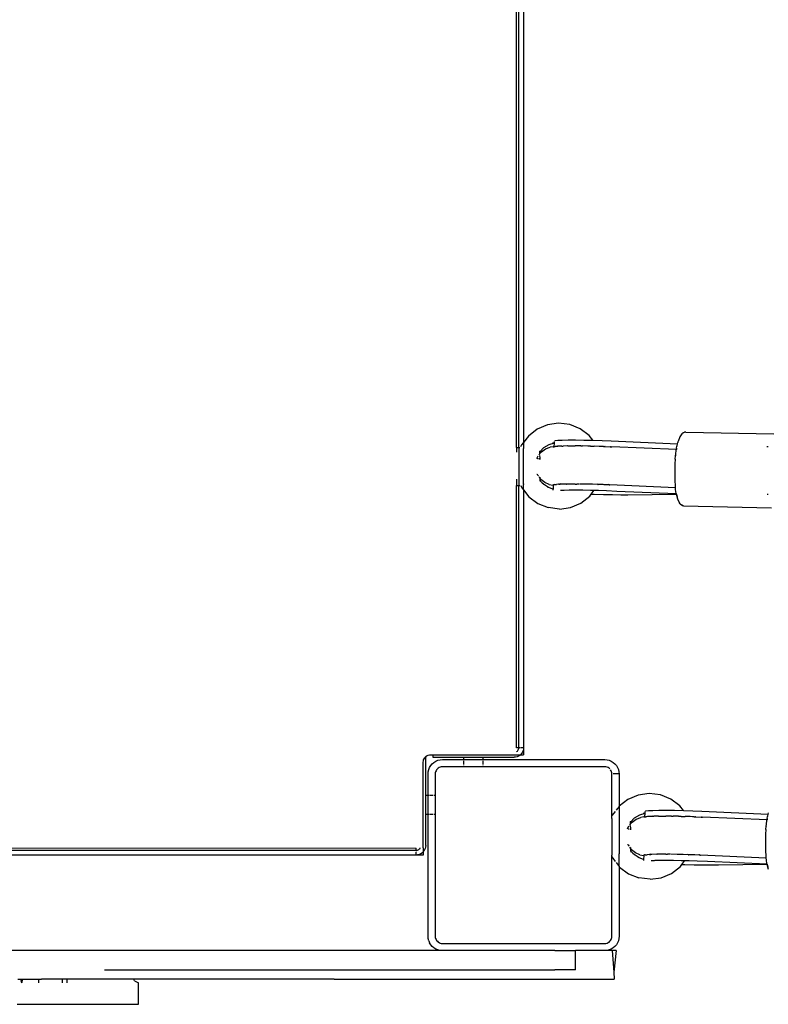
# Model space of a CAD drawing. Extents: x -4.56 to 4.97, y -3.2 to 2.39.
# Drawn here: x -2.52 to -2.21, y -0.85 to -0.44 of the extents above; entities that cross this region are included whole.
import ezdxf

# ---------------------------------------------------------------- set-up
doc = ezdxf.new("R2010")
doc.units = 0
doc.layers.get('0').update_dxf_attribs({"linetype": 'CONTINUOUS'})

msp = doc.modelspace()

# ---------------------------------------------------------------- linework, layer by layer
for p, q in [((-2.31543, -0.61506), (-2.31543, -0.26613)), ((-2.31443, -0.61506), (-2.31443, -0.2667)), ((-2.31243, -0.26938), (-2.31243, -0.61293)), ((-2.30243, -0.60558), (-2.30675, -0.60741)), ((-2.29777, -0.60492), (-2.30243, -0.60558)), ((-2.29311, -0.6055), (-2.29777, -0.60492)), ((-2.28875, -0.60725), (-2.29311, -0.6055)), ((-2.31045, -0.6103), (-2.31243, -0.61293)), ((-2.30675, -0.60741), (-2.31045, -0.6103)), ((-2.285, -0.61008), (-2.28875, -0.60725)), ((-2.28347, -0.61203), (-2.285, -0.61008)), ((-2.24621, -0.60941), (-2.24703, -0.61059)), ((-2.24606, -0.60921), (-2.24621, -0.60941)), ((-2.24587, -0.60905), (-2.24606, -0.60921)), ((-2.24563, -0.60896), (-2.24587, -0.60905)), ((-2.24563, -0.60896), (-2.24503, -0.6087)), ((-2.24475, -0.60867), (-2.24503, -0.6087)), ((-2.2445, -0.60864), (-2.24475, -0.60867)), ((-2.2445, -0.60864), (-2.20764, -0.60937)), ((-2.31328, -0.61404), (-2.31367, -0.6148)), ((-2.31243, -0.61293), (-2.31328, -0.61404)), ((-2.31243, -0.61293), (-2.31243, -0.61548)), ((-2.30391, -0.61514), (-2.30176, -0.61381)), ((-2.30176, -0.61381), (-2.29953, -0.61312)), ((-2.30033, -0.6132), (-2.29953, -0.61309)), ((-2.29958, -0.61474), (-2.29953, -0.61312)), ((-2.29953, -0.61309), (-2.29951, -0.61252)), ((-2.29953, -0.61312), (-2.29953, -0.61309)), ((-2.29936, -0.61228), (-2.29923, -0.6122)), ((-2.29923, -0.6122), (-2.29815, -0.61207)), ((-2.29888, -0.61463), (-2.29895, -0.61465)), ((-2.29856, -0.61461), (-2.29888, -0.61463)), ((-2.29823, -0.61457), (-2.29856, -0.61461)), ((-2.29823, -0.61457), (-2.29817, -0.61458)), ((-2.29734, -0.61452), (-2.29817, -0.61458)), ((-2.29815, -0.61207), (-2.29632, -0.61198)), ((-2.29695, -0.61449), (-2.29734, -0.61452)), ((-2.29667, -0.61449), (-2.29695, -0.61449)), ((-2.29639, -0.61447), (-2.29667, -0.61449)), ((-2.29639, -0.61447), (-2.29591, -0.61447)), ((-2.29632, -0.61198), (-2.29381, -0.61192)), ((-2.29591, -0.61447), (-2.29588, -0.61447)), ((-2.2958, -0.61447), (-2.29588, -0.61447)), ((-2.2941, -0.61443), (-2.2958, -0.61447)), ((-2.29389, -0.61442), (-2.2941, -0.61443)), ((-2.29389, -0.61442), (-2.2926, -0.61442)), ((-2.29381, -0.61192), (-2.29074, -0.61192)), ((-2.2926, -0.61442), (-2.29082, -0.61441)), ((-2.29029, -0.61442), (-2.29082, -0.61441)), ((-2.29074, -0.61192), (-2.28724, -0.61195)), ((-2.29006, -0.61442), (-2.29029, -0.61442)), ((-2.28882, -0.61443), (-2.29006, -0.61442)), ((-2.28849, -0.61443), (-2.28882, -0.61443)), ((-2.28849, -0.61443), (-2.28827, -0.61443)), ((-2.28827, -0.61443), (-2.28773, -0.61445)), ((-2.28556, -0.61448), (-2.28773, -0.61445)), ((-2.28554, -0.6145), (-2.28773, -0.61445)), ((-2.28724, -0.61195), (-2.28347, -0.61203)), ((-2.2844, -0.61451), (-2.28556, -0.61448)), ((-2.2844, -0.61451), (-2.28554, -0.6145)), ((-2.2844, -0.61451), (-2.28389, -0.61452)), ((-2.28389, -0.61452), (-2.28315, -0.61453)), ((-2.28347, -0.61203), (-2.27959, -0.61214)), ((-2.28315, -0.61453), (-2.28282, -0.61455)), ((-2.28083, -0.6146), (-2.28282, -0.61455)), ((-2.28069, -0.6146), (-2.28083, -0.6146)), ((-2.27974, -0.61464), (-2.28069, -0.6146)), ((-2.27959, -0.61214), (-2.27577, -0.61229)), ((-2.27577, -0.61229), (-2.24797, -0.61351)), ((-2.24843, -0.61541), (-2.24821, -0.61452)), ((-2.24821, -0.61452), (-2.2482, -0.61444)), ((-2.2482, -0.61444), (-2.24797, -0.61351)), ((-2.24797, -0.61351), (-2.24783, -0.61296)), ((-2.24777, -0.61259), (-2.24784, -0.61277)), ((-2.24784, -0.61277), (-2.24783, -0.61296)), ((-2.24703, -0.61059), (-2.24777, -0.61259)), ((-2.31543, -0.61506), (-2.31443, -0.61506)), ((-2.31543, -0.61521), (-2.31543, -0.61708)), ((-2.31443, -0.61506), (-2.31407, -0.61504)), ((-2.31443, -0.61506), (-2.31443, -0.63103)), ((-2.31243, -0.61586), (-2.31243, -0.61548)), ((-2.31243, -0.63029), (-2.31243, -0.61586)), ((-2.30683, -0.61966), (-2.30631, -0.61852)), ((-2.30601, -0.61814), (-2.3057, -0.61776)), ((-2.3057, -0.61776), (-2.3056, -0.61764)), ((-2.30565, -0.61654), (-2.30568, -0.61668)), ((-2.30564, -0.61672), (-2.30568, -0.61668)), ((-2.30565, -0.61684), (-2.30567, -0.61692)), ((-2.30566, -0.61697), (-2.30567, -0.61692)), ((-2.30566, -0.61697), (-2.30391, -0.61514)), ((-2.30562, -0.61703), (-2.30566, -0.61697)), ((-2.30565, -0.61684), (-2.30564, -0.61672)), ((-2.30561, -0.61744), (-2.30562, -0.61703)), ((-2.3056, -0.61764), (-2.30561, -0.61744)), ((-2.3056, -0.61764), (-2.30499, -0.61689)), ((-2.3056, -0.61787), (-2.3056, -0.61764)), ((-2.30558, -0.61857), (-2.30559, -0.61839)), ((-2.30557, -0.61927), (-2.30558, -0.61857)), ((-2.30499, -0.61689), (-2.30331, -0.61568)), ((-2.30331, -0.61568), (-2.30136, -0.61495)), ((-2.30011, -0.61476), (-2.30136, -0.61495)), ((-2.30011, -0.61476), (-2.29958, -0.61474)), ((-2.29958, -0.61474), (-2.29935, -0.61472)), ((-2.29935, -0.61472), (-2.29931, -0.6147)), ((-2.29931, -0.6147), (-2.29921, -0.61472)), ((-2.29899, -0.61466), (-2.29921, -0.61472)), ((-2.29895, -0.61465), (-2.29899, -0.61466)), ((-2.27914, -0.61466), (-2.27974, -0.61464)), ((-2.27914, -0.61466), (-2.27909, -0.61466)), ((-2.27904, -0.61466), (-2.27909, -0.61466)), ((-2.27904, -0.61466), (-2.27843, -0.61468)), ((-2.27825, -0.61469), (-2.27843, -0.61468)), ((-2.27825, -0.61469), (-2.27612, -0.61478)), ((-2.27612, -0.61478), (-2.27599, -0.61478)), ((-2.27585, -0.61479), (-2.27599, -0.61478)), ((-2.27585, -0.61479), (-2.27582, -0.61479)), ((-2.27582, -0.61479), (-2.27547, -0.61485)), ((-2.24848, -0.61599), (-2.27547, -0.61485)), ((-2.24893, -0.61993), (-2.24881, -0.6186)), ((-2.2488, -0.61846), (-2.24885, -0.61853)), ((-2.24885, -0.61853), (-2.24881, -0.6186)), ((-2.2488, -0.61846), (-2.24875, -0.61797)), ((-2.24875, -0.61797), (-2.24851, -0.61613)), ((-2.24851, -0.61613), (-2.24848, -0.61599)), ((-2.24843, -0.61541), (-2.24848, -0.61599)), ((-2.21003, -0.61482), (-2.21059, -0.61481)), ((-2.30688, -0.61966), (-2.30683, -0.61966)), ((-2.30686, -0.61973), (-2.30683, -0.61966)), ((-2.30667, -0.61965), (-2.3063, -0.61965)), ((-2.30599, -0.61965), (-2.3057, -0.61965)), ((-2.3057, -0.61965), (-2.30563, -0.61966)), ((-2.30565, -0.61987), (-2.30562, -0.61975)), ((-2.30561, -0.61992), (-2.30565, -0.61987)), ((-2.30565, -0.62009), (-2.30561, -0.61992)), ((-2.30565, -0.62017), (-2.30565, -0.62009)), ((-2.30564, -0.61972), (-2.30563, -0.61966)), ((-2.30562, -0.61975), (-2.30564, -0.61972)), ((-2.30556, -0.62003), (-2.30557, -0.61927)), ((-2.30556, -0.62014), (-2.30556, -0.62003)), ((-2.24906, -0.62193), (-2.24915, -0.62493)), ((-2.24893, -0.61993), (-2.24906, -0.62193)), ((-2.30694, -0.62629), (-2.30679, -0.62629)), ((-2.30655, -0.62649), (-2.30665, -0.62622)), ((-2.30655, -0.62649), (-2.30639, -0.62678)), ((-2.30624, -0.62699), (-2.30639, -0.62678)), ((-2.24915, -0.62493), (-2.24915, -0.62698)), ((-2.24915, -0.62698), (-2.24915, -0.62838)), ((-2.31543, -0.62836), (-2.31543, -0.6308)), ((-2.31543, -0.63103), (-2.31543, -0.631)), ((-2.31543, -0.74086), (-2.31543, -0.63103)), ((-2.31543, -0.63103), (-2.31443, -0.63103)), ((-2.31446, -0.74086), (-2.31443, -0.63103)), ((-2.31443, -0.63103), (-2.31407, -0.63102)), ((-2.31365, -0.63102), (-2.31362, -0.63103)), ((-2.31362, -0.63103), (-2.31311, -0.63201)), ((-2.31243, -0.63029), (-2.31243, -0.63059)), ((-2.31243, -0.63287), (-2.31243, -0.63059)), ((-2.30562, -0.62787), (-2.30593, -0.62742)), ((-2.30551, -0.62801), (-2.30562, -0.62787)), ((-2.30557, -0.6292), (-2.30556, -0.62909)), ((-2.30557, -0.6292), (-2.30553, -0.62924)), ((-2.30554, -0.62901), (-2.30556, -0.62909)), ((-2.30555, -0.62895), (-2.30554, -0.62901)), ((-2.30554, -0.62901), (-2.30552, -0.62895)), ((-2.3041, -0.63045), (-2.30554, -0.62901)), ((-2.30552, -0.62855), (-2.30551, -0.62805)), ((-2.30552, -0.62895), (-2.30552, -0.62855)), ((-2.30551, -0.62801), (-2.30551, -0.62754)), ((-2.30551, -0.62805), (-2.30551, -0.62801)), ((-2.30518, -0.62847), (-2.30551, -0.62805)), ((-2.30359, -0.62978), (-2.30518, -0.62847)), ((-2.3041, -0.63045), (-2.30469, -0.63005)), ((-2.30394, -0.63061), (-2.3041, -0.63045)), ((-2.30203, -0.63184), (-2.3041, -0.63045)), ((-2.30171, -0.63062), (-2.30359, -0.62978)), ((-2.30171, -0.63062), (-2.30019, -0.63089)), ((-2.30008, -0.63091), (-2.30019, -0.63089)), ((-2.30008, -0.63091), (-2.30012, -0.63253)), ((-2.30009, -0.63079), (-2.30004, -0.63081)), ((-2.30004, -0.63081), (-2.30008, -0.63084)), ((-2.30008, -0.63084), (-2.30008, -0.63091)), ((-2.30004, -0.63081), (-2.29994, -0.63076)), ((-2.29981, -0.63091), (-2.30004, -0.63081)), ((-2.2998, -0.63067), (-2.29994, -0.63076)), ((-2.29994, -0.63076), (-2.2998, -0.63072)), ((-2.29948, -0.63064), (-2.2998, -0.63067)), ((-2.29948, -0.63064), (-2.29937, -0.63061)), ((-2.29937, -0.63061), (-2.29905, -0.63058)), ((-2.29905, -0.63058), (-2.29872, -0.63054)), ((-2.29777, -0.6305), (-2.29872, -0.63054)), ((-2.2977, -0.63047), (-2.29777, -0.6305)), ((-2.29763, -0.63049), (-2.2977, -0.63047)), ((-2.29763, -0.63049), (-2.29747, -0.63043)), ((-2.29737, -0.63042), (-2.29747, -0.63043)), ((-2.29747, -0.63043), (-2.29744, -0.63047)), ((-2.29737, -0.63042), (-2.29744, -0.63047)), ((-2.29744, -0.63047), (-2.29736, -0.63047)), ((-2.29716, -0.63027), (-2.29737, -0.63042)), ((-2.29708, -0.63029), (-2.29737, -0.63042)), ((-2.29736, -0.63047), (-2.29732, -0.63047)), ((-2.29732, -0.63047), (-2.29717, -0.63046)), ((-2.29689, -0.63045), (-2.29717, -0.63046)), ((-2.29673, -0.63038), (-2.29689, -0.63045)), ((-2.29459, -0.6304), (-2.29689, -0.63045)), ((-2.29459, -0.6304), (-2.29443, -0.6304)), ((-2.29443, -0.6304), (-2.29441, -0.6304)), ((-2.29438, -0.6304), (-2.29443, -0.6304)), ((-2.29131, -0.63039), (-2.29438, -0.6304)), ((-2.29079, -0.63039), (-2.29131, -0.63039)), ((-2.29079, -0.63039), (-2.29055, -0.63039)), ((-2.29055, -0.63039), (-2.29012, -0.6304)), ((-2.289, -0.6304), (-2.29012, -0.6304)), ((-2.28606, -0.63045), (-2.28877, -0.6304)), ((-2.28364, -0.63051), (-2.28606, -0.63045)), ((-2.28146, -0.63057), (-2.28364, -0.63051)), ((-2.28146, -0.63057), (-2.28132, -0.63022)), ((-2.28133, -0.63058), (-2.28146, -0.63057)), ((-2.28133, -0.63058), (-2.28126, -0.63058)), ((-2.28119, -0.63058), (-2.28126, -0.63058)), ((-2.27964, -0.63063), (-2.28119, -0.63058)), ((-2.27959, -0.63064), (-2.27964, -0.63063)), ((-2.27954, -0.63064), (-2.27959, -0.63064)), ((-2.27908, -0.63065), (-2.27954, -0.63064)), ((-2.27874, -0.63067), (-2.27908, -0.63065)), ((-2.2767, -0.63071), (-2.27874, -0.63067)), ((-2.27676, -0.63066), (-2.27705, -0.63055)), ((-2.27671, -0.63068), (-2.27676, -0.63066)), ((-2.2767, -0.63071), (-2.27671, -0.63068)), ((-2.27667, -0.63071), (-2.2767, -0.63071)), ((-2.27667, -0.63071), (-2.27661, -0.63075)), ((-2.27661, -0.63075), (-2.27657, -0.63073)), ((-2.27657, -0.63073), (-2.27649, -0.63076)), ((-2.27649, -0.63076), (-2.27635, -0.63076)), ((-2.24884, -0.63197), (-2.27632, -0.63077)), ((-2.24915, -0.62838), (-2.24893, -0.63164)), ((-2.31311, -0.63201), (-2.31243, -0.63287)), ((-2.31243, -0.63287), (-2.31246, -0.74086)), ((-2.31243, -0.63287), (-2.31243, -0.74086)), ((-2.31243, -0.63287), (-2.31021, -0.63571)), ((-2.30203, -0.63184), (-2.30258, -0.63164)), ((-2.30199, -0.63186), (-2.30203, -0.63184)), ((-2.30012, -0.63253), (-2.30199, -0.63186)), ((-2.30014, -0.63267), (-2.30015, -0.63297)), ((-2.30012, -0.63253), (-2.30013, -0.63263)), ((-2.29986, -0.63261), (-2.30012, -0.63253)), ((-2.29591, -0.6331), (-2.297, -0.63313)), ((-2.2958, -0.63307), (-2.29591, -0.6331)), ((-2.29544, -0.63305), (-2.2958, -0.63307)), ((-2.2933, -0.633), (-2.29544, -0.63305)), ((-2.29067, -0.63299), (-2.2933, -0.633)), ((-2.28767, -0.63302), (-2.29067, -0.63299)), ((-2.28441, -0.63308), (-2.28767, -0.63302)), ((-2.28476, -0.63549), (-2.28409, -0.6346)), ((-2.28297, -0.63312), (-2.28441, -0.63308)), ((-2.28422, -0.63459), (-2.28409, -0.6346)), ((-2.28409, -0.6346), (-2.28403, -0.63452)), ((-2.28409, -0.6346), (-2.28289, -0.63465)), ((-2.28403, -0.63452), (-2.28297, -0.63312)), ((-2.28104, -0.63317), (-2.28297, -0.63312)), ((-2.28289, -0.63465), (-2.27902, -0.63476)), ((-2.2777, -0.6333), (-2.28104, -0.63317)), ((-2.27902, -0.63476), (-2.27526, -0.63483)), ((-2.2734, -0.63347), (-2.2777, -0.6333)), ((-2.27526, -0.63483), (-2.27178, -0.63486)), ((-2.24854, -0.63449), (-2.2734, -0.63347)), ((-2.27178, -0.63486), (-2.26874, -0.63485)), ((-2.26874, -0.63485), (-2.24848, -0.63459)), ((-2.24893, -0.63164), (-2.24887, -0.63177)), ((-2.24884, -0.63197), (-2.24887, -0.63177)), ((-2.24876, -0.6327), (-2.24884, -0.63197)), ((-2.24849, -0.63431), (-2.24876, -0.6327)), ((-2.24851, -0.63449), (-2.24854, -0.63449)), ((-2.24849, -0.63431), (-2.24851, -0.63449)), ((-2.24845, -0.63449), (-2.24851, -0.63449)), ((-2.24851, -0.63449), (-2.24848, -0.63459)), ((-2.24845, -0.63449), (-2.24849, -0.63431)), ((-2.24848, -0.63459), (-2.24843, -0.63459)), ((-2.24848, -0.63459), (-2.24816, -0.63571)), ((-2.24843, -0.63459), (-2.24845, -0.63449)), ((-2.24816, -0.63571), (-2.24843, -0.63459)), ((-2.21001, -0.63481), (-2.21047, -0.6348)), ((-2.31021, -0.63571), (-2.30646, -0.63853)), ((-2.30646, -0.63853), (-2.3021, -0.64029)), ((-2.29279, -0.64021), (-2.28846, -0.63838)), ((-2.28846, -0.63838), (-2.28476, -0.63549)), ((-2.24815, -0.63575), (-2.24816, -0.63571)), ((-2.24791, -0.63673), (-2.24815, -0.63575)), ((-2.24785, -0.63693), (-2.24791, -0.63673)), ((-2.24785, -0.63693), (-2.24711, -0.63844)), ((-2.24697, -0.63864), (-2.24711, -0.63844)), ((-2.24678, -0.6388), (-2.24697, -0.63864)), ((-2.24678, -0.6388), (-2.24593, -0.63945)), ((-2.24605, -0.63922), (-2.24656, -0.6389)), ((-2.24598, -0.63931), (-2.24605, -0.63922)), ((-2.24545, -0.63959), (-2.24598, -0.63931)), ((-2.29744, -0.64086), (-2.3021, -0.64029)), ((-2.29744, -0.64086), (-2.29279, -0.64021)), ((-2.2457, -0.63955), (-2.24593, -0.63945)), ((-2.24545, -0.63959), (-2.2457, -0.63955)), ((-2.24545, -0.63959), (-2.20859, -0.64033)), ((-2.31446, -0.74086), (-2.31543, -0.74086)), ((-2.31543, -0.74258), (-2.31526, -0.74247)), ((-2.31526, -0.74247), (-2.31502, -0.74227)), ((-2.31502, -0.74227), (-2.31482, -0.74203)), ((-2.31482, -0.74203), (-2.31465, -0.74176)), ((-2.31465, -0.74176), (-2.31453, -0.74147)), ((-2.31453, -0.74147), (-2.31446, -0.74117)), ((-2.31446, -0.74117), (-2.31446, -0.74086)), ((-2.31407, -0.74086), (-2.31446, -0.74086)), ((-2.31246, -0.74086), (-2.31367, -0.74086)), ((-2.31263, -0.74209), (-2.31287, -0.74267)), ((-2.31248, -0.74148), (-2.31263, -0.74209)), ((-2.31243, -0.74086), (-2.31248, -0.74148)), ((-2.31246, -0.74086), (-2.31248, -0.74148)), ((-2.31248, -0.74148), (-2.31243, -0.74386)), ((-2.31243, -0.74086), (-2.31246, -0.74086)), ((-2.35443, -0.74686), (-2.3544, -0.74639)), ((-2.3544, -0.74639), (-2.35429, -0.74593)), ((-2.35429, -0.74593), (-2.35411, -0.74549)), ((-2.35411, -0.74549), (-2.35386, -0.74509)), ((-2.35386, -0.74509), (-2.35366, -0.74486)), ((-2.35366, -0.74486), (-2.35356, -0.74473)), ((-2.35356, -0.74473), (-2.35342, -0.74461)), ((-2.35342, -0.74461), (-2.35343, -0.74486)), ((-2.35343, -0.76086), (-2.35343, -0.74486)), ((-2.35342, -0.74461), (-2.3532, -0.74443)), ((-2.3532, -0.74443), (-2.3528, -0.74418)), ((-2.3528, -0.74418), (-2.35236, -0.744)), ((-2.35236, -0.744), (-2.3519, -0.74389)), ((-2.3519, -0.74389), (-2.35143, -0.74386)), ((-2.35143, -0.74386), (-2.35043, -0.74386)), ((-2.35043, -0.74386), (-2.35043, -0.74486)), ((-2.35043, -0.74386), (-2.31643, -0.74386)), ((-2.35043, -0.74486), (-2.33743, -0.74486)), ((-2.34996, -0.747), (-2.34916, -0.74651)), ((-2.34916, -0.74651), (-2.34829, -0.74615)), ((-2.34829, -0.74615), (-2.34737, -0.74593)), ((-2.34737, -0.74593), (-2.34643, -0.74586)), ((-2.34643, -0.74586), (-2.33743, -0.74586)), ((-2.33743, -0.74586), (-2.33743, -0.74486)), ((-2.33743, -0.74486), (-2.32943, -0.74486)), ((-2.33743, -0.74618), (-2.33743, -0.74586)), ((-2.33743, -0.74586), (-2.32943, -0.74586)), ((-2.33743, -0.74793), (-2.33743, -0.74643)), ((-2.32943, -0.74586), (-2.32943, -0.74486)), ((-2.32943, -0.74486), (-2.31643, -0.74486)), ((-2.32943, -0.74618), (-2.32943, -0.74586)), ((-2.32943, -0.74586), (-2.27843, -0.74586)), ((-2.32943, -0.74793), (-2.32943, -0.74643)), ((-2.31643, -0.74386), (-2.31543, -0.74386)), ((-2.31581, -0.74481), (-2.31643, -0.74486)), ((-2.3152, -0.74466), (-2.31581, -0.74481)), ((-2.31543, -0.74386), (-2.31381, -0.74386)), ((-2.31462, -0.74442), (-2.3152, -0.74466)), ((-2.31408, -0.74409), (-2.31462, -0.74442)), ((-2.31381, -0.74386), (-2.31408, -0.74409)), ((-2.31381, -0.74386), (-2.31243, -0.74386)), ((-2.31361, -0.74368), (-2.31367, -0.74374)), ((-2.3132, -0.74321), (-2.31361, -0.74368)), ((-2.31287, -0.74267), (-2.3132, -0.74321)), ((-2.27843, -0.74586), (-2.2775, -0.74593)), ((-2.2775, -0.74593), (-2.27658, -0.74615)), ((-2.27658, -0.74615), (-2.27571, -0.74651)), ((-2.27571, -0.74651), (-2.27491, -0.747)), ((-2.35443, -0.78186), (-2.35443, -0.74686)), ((-2.35236, -0.75092), (-2.35214, -0.75)), ((-2.35214, -0.75), (-2.35178, -0.74913)), ((-2.35178, -0.74913), (-2.35129, -0.74833)), ((-2.35129, -0.74833), (-2.35068, -0.74761)), ((-2.35068, -0.74761), (-2.34996, -0.747)), ((-2.34911, -0.75049), (-2.34929, -0.75093)), ((-2.34886, -0.75009), (-2.34911, -0.75049)), ((-2.34856, -0.74973), (-2.34886, -0.75009)), ((-2.3482, -0.74943), (-2.34856, -0.74973)), ((-2.3478, -0.74918), (-2.3482, -0.74943)), ((-2.34736, -0.749), (-2.3478, -0.74918)), ((-2.3469, -0.74889), (-2.34736, -0.749)), ((-2.34643, -0.74886), (-2.3469, -0.74889)), ((-2.33743, -0.74886), (-2.34643, -0.74886)), ((-2.33743, -0.74886), (-2.33743, -0.74839)), ((-2.32943, -0.74886), (-2.33743, -0.74886)), ((-2.32943, -0.74886), (-2.32943, -0.74839)), ((-2.27843, -0.74886), (-2.32943, -0.74886)), ((-2.27796, -0.74889), (-2.27843, -0.74886)), ((-2.27751, -0.749), (-2.27796, -0.74889)), ((-2.27707, -0.74918), (-2.27751, -0.749)), ((-2.27667, -0.74943), (-2.27707, -0.74918)), ((-2.27631, -0.74973), (-2.27667, -0.74943)), ((-2.27576, -0.75049), (-2.27601, -0.75009)), ((-2.27558, -0.75093), (-2.27576, -0.75049)), ((-2.27491, -0.747), (-2.27419, -0.74761)), ((-2.27419, -0.74761), (-2.27358, -0.74833)), ((-2.27358, -0.74833), (-2.27309, -0.74913)), ((-2.27309, -0.74913), (-2.27273, -0.75)), ((-2.27273, -0.75), (-2.27251, -0.75092)), ((-2.35243, -0.75186), (-2.35236, -0.75092)), ((-2.35243, -0.76086), (-2.35243, -0.75186)), ((-2.3494, -0.75139), (-2.34943, -0.75186)), ((-2.34943, -0.75186), (-2.34943, -0.76086)), ((-2.34929, -0.75093), (-2.3494, -0.75139)), ((-2.27547, -0.75139), (-2.27558, -0.75093)), ((-2.27543, -0.75186), (-2.27547, -0.75139)), ((-2.27543, -0.76942), (-2.27543, -0.75186)), ((-2.27247, -0.75186), (-2.27496, -0.75186)), ((-2.27251, -0.75092), (-2.27243, -0.75186)), ((-2.27243, -0.75186), (-2.27243, -0.76539)), ((-2.35243, -0.76086), (-2.35343, -0.76086)), ((-2.35343, -0.76885), (-2.35343, -0.76086)), ((-2.35186, -0.76086), (-2.35243, -0.76086)), ((-2.35243, -0.76885), (-2.35243, -0.76086)), ((-2.35036, -0.76086), (-2.35156, -0.76086)), ((-2.34943, -0.76086), (-2.3499, -0.76086)), ((-2.34943, -0.76086), (-2.34943, -0.76885)), ((-2.26878, -0.76254), (-2.27243, -0.76539)), ((-2.26446, -0.76071), (-2.26878, -0.76254)), ((-2.25981, -0.76006), (-2.26446, -0.76071)), ((-2.25514, -0.76063), (-2.25981, -0.76006)), ((-2.25078, -0.76239), (-2.25514, -0.76063)), ((-2.24703, -0.76521), (-2.25078, -0.76239)), ((-2.27248, -0.76543), (-2.27367, -0.767)), ((-2.27243, -0.76539), (-2.27248, -0.76543)), ((-2.27243, -0.76539), (-2.27247, -0.77097)), ((-2.26126, -0.76733), (-2.26018, -0.7672)), ((-2.26018, -0.7672), (-2.25835, -0.76711)), ((-2.25835, -0.76711), (-2.25584, -0.76706)), ((-2.25584, -0.76706), (-2.25277, -0.76705)), ((-2.25277, -0.76705), (-2.24927, -0.76708)), ((-2.24927, -0.76708), (-2.24551, -0.76716)), ((-2.24551, -0.76716), (-2.24703, -0.76521)), ((-2.24551, -0.76716), (-2.24162, -0.76727)), ((-2.35243, -0.76885), (-2.35343, -0.76885)), ((-2.35343, -0.78186), (-2.35343, -0.76885)), ((-2.35186, -0.76885), (-2.35243, -0.76885)), ((-2.35243, -0.81986), (-2.35243, -0.76885)), ((-2.35036, -0.76885), (-2.35156, -0.76885)), ((-2.34943, -0.76885), (-2.3499, -0.76885)), ((-2.34943, -0.76885), (-2.34943, -0.81986)), ((-2.27531, -0.76917), (-2.27543, -0.76942)), ((-2.27543, -0.77028), (-2.27543, -0.76942)), ((-2.27543, -0.77051), (-2.27543, -0.77028)), ((-2.27543, -0.77051), (-2.27543, -0.78594)), ((-2.27407, -0.76753), (-2.27531, -0.76917)), ((-2.27247, -0.77097), (-2.27243, -0.78483)), ((-2.26769, -0.7721), (-2.26594, -0.77027)), ((-2.26702, -0.77202), (-2.26534, -0.77081)), ((-2.26594, -0.77027), (-2.26379, -0.76894)), ((-2.26534, -0.77081), (-2.2634, -0.77008)), ((-2.26379, -0.76894), (-2.26156, -0.76825)), ((-2.26215, -0.76989), (-2.2634, -0.77008)), ((-2.26237, -0.76833), (-2.26156, -0.76822)), ((-2.26215, -0.76989), (-2.26161, -0.76987)), ((-2.26161, -0.76987), (-2.26156, -0.76825)), ((-2.26161, -0.76987), (-2.26139, -0.76986)), ((-2.26156, -0.76822), (-2.26155, -0.76765)), ((-2.26156, -0.76825), (-2.26156, -0.76822)), ((-2.26139, -0.76741), (-2.26126, -0.76733)), ((-2.26139, -0.76986), (-2.26134, -0.76983)), ((-2.26134, -0.76983), (-2.26125, -0.76985)), ((-2.26102, -0.76979), (-2.26125, -0.76985)), ((-2.26098, -0.76978), (-2.26102, -0.76979)), ((-2.26091, -0.76976), (-2.26098, -0.76978)), ((-2.26059, -0.76974), (-2.26091, -0.76976)), ((-2.26026, -0.7697), (-2.26059, -0.76974)), ((-2.26026, -0.7697), (-2.26021, -0.76971)), ((-2.25937, -0.76965), (-2.26021, -0.76971)), ((-2.25898, -0.76963), (-2.25937, -0.76965)), ((-2.2587, -0.76962), (-2.25898, -0.76963)), ((-2.25842, -0.7696), (-2.2587, -0.76962)), ((-2.25842, -0.7696), (-2.25795, -0.7696)), ((-2.25795, -0.7696), (-2.25791, -0.7696)), ((-2.25783, -0.7696), (-2.25791, -0.7696)), ((-2.25613, -0.76956), (-2.25783, -0.7696)), ((-2.25592, -0.76955), (-2.25613, -0.76956)), ((-2.25592, -0.76955), (-2.25463, -0.76955)), ((-2.25463, -0.76955), (-2.25285, -0.76954)), ((-2.25232, -0.76955), (-2.25285, -0.76954)), ((-2.25209, -0.76955), (-2.25232, -0.76955)), ((-2.25085, -0.76956), (-2.25209, -0.76955)), ((-2.25052, -0.76957), (-2.25085, -0.76956)), ((-2.25052, -0.76957), (-2.25031, -0.76956)), ((-2.25031, -0.76956), (-2.24977, -0.76958)), ((-2.2476, -0.76961), (-2.24977, -0.76958)), ((-2.24757, -0.76963), (-2.24977, -0.76958)), ((-2.24643, -0.76964), (-2.2476, -0.76961)), ((-2.24643, -0.76964), (-2.24757, -0.76963)), ((-2.24643, -0.76964), (-2.24592, -0.76965)), ((-2.24592, -0.76965), (-2.24518, -0.76966)), ((-2.24518, -0.76966), (-2.24485, -0.76968)), ((-2.24287, -0.76973), (-2.24485, -0.76968)), ((-2.24273, -0.76973), (-2.24287, -0.76973)), ((-2.24177, -0.76977), (-2.24273, -0.76973)), ((-2.24118, -0.76979), (-2.24177, -0.76977)), ((-2.24162, -0.76727), (-2.23781, -0.76742)), ((-2.24118, -0.76979), (-2.24113, -0.76979)), ((-2.24107, -0.76979), (-2.24113, -0.76979)), ((-2.24107, -0.76979), (-2.24046, -0.76981)), ((-2.24028, -0.76982), (-2.24046, -0.76981)), ((-2.24028, -0.76982), (-2.23815, -0.76991)), ((-2.23815, -0.76991), (-2.23802, -0.76991)), ((-2.23788, -0.76992), (-2.23802, -0.76991)), ((-2.23788, -0.76992), (-2.23785, -0.76992)), ((-2.23785, -0.76992), (-2.2375, -0.76998)), ((-2.23781, -0.76742), (-2.21, -0.76864)), ((-2.21051, -0.77112), (-2.2375, -0.76998)), ((-2.21079, -0.7731), (-2.21054, -0.77126)), ((-2.21054, -0.77126), (-2.21051, -0.77112)), ((-2.21046, -0.77054), (-2.21051, -0.77112)), ((-2.21046, -0.77054), (-2.21024, -0.76965)), ((-2.21024, -0.76965), (-2.21023, -0.76957)), ((-2.21023, -0.76957), (-2.21, -0.76864)), ((-2.21, -0.76864), (-2.20986, -0.76809)), ((-2.26891, -0.77479), (-2.26886, -0.77479)), ((-2.26889, -0.77486), (-2.26886, -0.77479)), ((-2.26886, -0.77479), (-2.26835, -0.77365)), ((-2.2687, -0.77479), (-2.26833, -0.77478)), ((-2.26805, -0.77327), (-2.26773, -0.77289)), ((-2.26802, -0.77478), (-2.26774, -0.77479)), ((-2.26774, -0.77479), (-2.26766, -0.77479)), ((-2.26773, -0.77289), (-2.26764, -0.77277)), ((-2.26768, -0.77167), (-2.26771, -0.77182)), ((-2.26767, -0.77185), (-2.26771, -0.77182)), ((-2.26769, -0.77197), (-2.2677, -0.77205)), ((-2.26769, -0.7721), (-2.2677, -0.77205)), ((-2.26769, -0.77197), (-2.26767, -0.77185)), ((-2.26766, -0.77216), (-2.26769, -0.7721)), ((-2.26768, -0.775), (-2.26765, -0.77488)), ((-2.26765, -0.77505), (-2.26768, -0.775)), ((-2.26768, -0.77523), (-2.26765, -0.77505)), ((-2.26768, -0.7753), (-2.26768, -0.77523)), ((-2.26767, -0.77485), (-2.26766, -0.77479)), ((-2.26765, -0.77488), (-2.26767, -0.77485)), ((-2.26764, -0.77257), (-2.26766, -0.77216)), ((-2.26764, -0.77277), (-2.26702, -0.77202)), ((-2.26764, -0.77277), (-2.26764, -0.77257)), ((-2.26763, -0.773), (-2.26764, -0.77277)), ((-2.26761, -0.77371), (-2.26762, -0.77352)), ((-2.2676, -0.7744), (-2.26761, -0.77371)), ((-2.26759, -0.77516), (-2.2676, -0.7744)), ((-2.26759, -0.77527), (-2.26759, -0.77516)), ((-2.21096, -0.77506), (-2.21109, -0.77707)), ((-2.21096, -0.77506), (-2.21084, -0.77373)), ((-2.21083, -0.77359), (-2.21088, -0.77366)), ((-2.21088, -0.77366), (-2.21084, -0.77373)), ((-2.21083, -0.77359), (-2.21079, -0.7731)), ((-2.21109, -0.77707), (-2.21118, -0.78006)), ((-2.96743, -0.78286), (-2.35743, -0.78288)), ((-2.35743, -0.78383), (-2.35743, -0.78288)), ((-2.35712, -0.78383), (-2.35682, -0.78376)), ((-2.35682, -0.78376), (-2.35653, -0.78364)), ((-2.35653, -0.78364), (-2.35626, -0.78347)), ((-2.35626, -0.78347), (-2.35602, -0.78327)), ((-2.35602, -0.78327), (-2.35582, -0.78303)), ((-2.35582, -0.78303), (-2.35571, -0.78286)), ((-2.35443, -0.78286), (-2.35443, -0.78186)), ((-2.35443, -0.78286), (-2.35443, -0.78448)), ((-2.35387, -0.78367), (-2.3542, -0.78421)), ((-2.35363, -0.78309), (-2.35387, -0.78367)), ((-2.35348, -0.78248), (-2.35363, -0.78309)), ((-2.35343, -0.78186), (-2.35348, -0.78248)), ((-2.26897, -0.78142), (-2.26882, -0.78142)), ((-2.26859, -0.78162), (-2.26869, -0.78135)), ((-2.26859, -0.78162), (-2.26842, -0.78192)), ((-2.26827, -0.78212), (-2.26842, -0.78192)), ((-2.26765, -0.783), (-2.26796, -0.78255)), ((-2.26754, -0.78314), (-2.26765, -0.783)), ((-2.26755, -0.78368), (-2.26754, -0.78318)), ((-2.26755, -0.78408), (-2.26755, -0.78368)), ((-2.26754, -0.78314), (-2.26754, -0.78267)), ((-2.26754, -0.78318), (-2.26754, -0.78314)), ((-2.26721, -0.7836), (-2.26754, -0.78318)), ((-2.26562, -0.78491), (-2.26721, -0.7836)), ((-2.21118, -0.78006), (-2.21118, -0.78212)), ((-2.21118, -0.78212), (-2.21118, -0.78351)), ((-2.21118, -0.78351), (-2.21096, -0.78677)), ((-2.96743, -0.78383), (-2.35743, -0.78383)), ((-2.35743, -0.78586), (-2.96743, -0.78583)), ((-2.35743, -0.78586), (-2.96743, -0.78586)), ((-2.35743, -0.78383), (-2.35743, -0.78422)), ((-2.35743, -0.78383), (-2.35712, -0.78383)), ((-2.35743, -0.78586), (-2.35743, -0.78462)), ((-2.35681, -0.78581), (-2.35743, -0.78586)), ((-2.35443, -0.78586), (-2.35743, -0.78586)), ((-2.3562, -0.78566), (-2.35681, -0.78581)), ((-2.35562, -0.78542), (-2.3562, -0.78566)), ((-2.35508, -0.78509), (-2.35562, -0.78542)), ((-2.35461, -0.78468), (-2.35508, -0.78509)), ((-2.35455, -0.78462), (-2.35461, -0.78468)), ((-2.3542, -0.78421), (-2.35443, -0.78448)), ((-2.35443, -0.78448), (-2.35443, -0.78586)), ((-2.27543, -0.78609), (-2.27543, -0.78594)), ((-2.27543, -0.78661), (-2.27543, -0.78609)), ((-2.27543, -0.78661), (-2.27514, -0.78714)), ((-2.27543, -0.81986), (-2.27543, -0.78661)), ((-2.27514, -0.78714), (-2.27407, -0.78851)), ((-2.27243, -0.78483), (-2.27243, -0.78486)), ((-2.27243, -0.78486), (-2.27243, -0.78531)), ((-2.27243, -0.7906), (-2.27243, -0.78531)), ((-2.26761, -0.78434), (-2.26759, -0.78422)), ((-2.26761, -0.78434), (-2.26756, -0.78437)), ((-2.26757, -0.78414), (-2.26759, -0.78422)), ((-2.26758, -0.78408), (-2.26757, -0.78414)), ((-2.26757, -0.78414), (-2.26755, -0.78408)), ((-2.26613, -0.78558), (-2.26757, -0.78414)), ((-2.26613, -0.78558), (-2.26673, -0.78518)), ((-2.26597, -0.78574), (-2.26613, -0.78558)), ((-2.26406, -0.78697), (-2.26613, -0.78558)), ((-2.26374, -0.78575), (-2.26562, -0.78491)), ((-2.26406, -0.78697), (-2.26461, -0.78677)), ((-2.26403, -0.78699), (-2.26406, -0.78697)), ((-2.26216, -0.78766), (-2.26403, -0.78699)), ((-2.26374, -0.78575), (-2.26223, -0.78602)), ((-2.26211, -0.78604), (-2.26223, -0.78602)), ((-2.26217, -0.7878), (-2.26218, -0.7881)), ((-2.26216, -0.78766), (-2.26217, -0.78776)), ((-2.26211, -0.78604), (-2.26216, -0.78766)), ((-2.26189, -0.78774), (-2.26216, -0.78766)), ((-2.26212, -0.78592), (-2.26207, -0.78594)), ((-2.26207, -0.78594), (-2.26211, -0.78597)), ((-2.26211, -0.78597), (-2.26211, -0.78604)), ((-2.26207, -0.78594), (-2.26197, -0.78589)), ((-2.26184, -0.78604), (-2.26207, -0.78594)), ((-2.26183, -0.78581), (-2.26197, -0.78589)), ((-2.26197, -0.78589), (-2.26183, -0.78585)), ((-2.26152, -0.78577), (-2.26183, -0.78581)), ((-2.26152, -0.78577), (-2.2614, -0.78574)), ((-2.2614, -0.78574), (-2.26108, -0.78572)), ((-2.26108, -0.78572), (-2.26075, -0.78568)), ((-2.2598, -0.78563), (-2.26075, -0.78568)), ((-2.25973, -0.7856), (-2.2598, -0.78563)), ((-2.25967, -0.78562), (-2.25973, -0.7856)), ((-2.25967, -0.78562), (-2.2595, -0.78556)), ((-2.2594, -0.78555), (-2.2595, -0.78556)), ((-2.2595, -0.78556), (-2.25947, -0.7856)), ((-2.2594, -0.78555), (-2.25947, -0.7856)), ((-2.25947, -0.7856), (-2.2594, -0.78561)), ((-2.25919, -0.7854), (-2.2594, -0.78555)), ((-2.25911, -0.78542), (-2.2594, -0.78555)), ((-2.2594, -0.78561), (-2.25935, -0.7856)), ((-2.25935, -0.7856), (-2.2592, -0.7856)), ((-2.25892, -0.78558), (-2.2592, -0.7856)), ((-2.25876, -0.78551), (-2.25892, -0.78558)), ((-2.25662, -0.78553), (-2.25892, -0.78558)), ((-2.25662, -0.78553), (-2.25646, -0.78553)), ((-2.25646, -0.78553), (-2.25644, -0.78553)), ((-2.25641, -0.78553), (-2.25646, -0.78553)), ((-2.25334, -0.78552), (-2.25641, -0.78553)), ((-2.25282, -0.78552), (-2.25334, -0.78552)), ((-2.25282, -0.78552), (-2.25258, -0.78552)), ((-2.25258, -0.78552), (-2.25215, -0.78553)), ((-2.25104, -0.78553), (-2.25215, -0.78553)), ((-2.24809, -0.78559), (-2.2508, -0.78553)), ((-2.24567, -0.78564), (-2.24809, -0.78559)), ((-2.24349, -0.7857), (-2.24567, -0.78564)), ((-2.24349, -0.7857), (-2.24335, -0.78535)), ((-2.24336, -0.78571), (-2.24349, -0.7857)), ((-2.24336, -0.78571), (-2.24329, -0.78571)), ((-2.24322, -0.78571), (-2.24329, -0.78571)), ((-2.24167, -0.78577), (-2.24322, -0.78571)), ((-2.24162, -0.78577), (-2.24167, -0.78577)), ((-2.24157, -0.78577), (-2.24162, -0.78577)), ((-2.24111, -0.78579), (-2.24157, -0.78577)), ((-2.24077, -0.7858), (-2.24111, -0.78579)), ((-2.23873, -0.78584), (-2.24077, -0.7858)), ((-2.2388, -0.78579), (-2.23908, -0.78569)), ((-2.23874, -0.78581), (-2.2388, -0.78579)), ((-2.23873, -0.78584), (-2.23874, -0.78581)), ((-2.2387, -0.78584), (-2.23873, -0.78584)), ((-2.2387, -0.78584), (-2.23864, -0.78588)), ((-2.23864, -0.78588), (-2.2386, -0.78586)), ((-2.2386, -0.78586), (-2.23852, -0.78589)), ((-2.23852, -0.78589), (-2.23838, -0.78589)), ((-2.21088, -0.7871), (-2.23835, -0.7859)), ((-2.21096, -0.78677), (-2.2109, -0.7869)), ((-2.21088, -0.7871), (-2.2109, -0.7869)), ((-2.21079, -0.78783), (-2.21088, -0.7871)), ((-2.21052, -0.78945), (-2.21079, -0.78783)), ((-2.27367, -0.78902), (-2.27243, -0.7906)), ((-2.27243, -0.7906), (-2.27243, -0.81986)), ((-2.27243, -0.7906), (-2.27225, -0.79084)), ((-2.27225, -0.79084), (-2.26849, -0.79366)), ((-2.25794, -0.78823), (-2.25903, -0.78827)), ((-2.25783, -0.7882), (-2.25794, -0.78823)), ((-2.25747, -0.78818), (-2.25783, -0.7882)), ((-2.25533, -0.78813), (-2.25747, -0.78818)), ((-2.2527, -0.78812), (-2.25533, -0.78813)), ((-2.2497, -0.78815), (-2.2527, -0.78812)), ((-2.25049, -0.79351), (-2.24679, -0.79062)), ((-2.24644, -0.78821), (-2.2497, -0.78815)), ((-2.24679, -0.79062), (-2.24612, -0.78973)), ((-2.245, -0.78825), (-2.24644, -0.78821)), ((-2.24625, -0.78973), (-2.24612, -0.78973)), ((-2.24612, -0.78973), (-2.24606, -0.78965)), ((-2.24612, -0.78973), (-2.24493, -0.78978)), ((-2.24606, -0.78965), (-2.245, -0.78825)), ((-2.24307, -0.7883), (-2.245, -0.78825)), ((-2.24493, -0.78978), (-2.24105, -0.78989)), ((-2.23973, -0.78843), (-2.24307, -0.7883)), ((-2.24105, -0.78989), (-2.23729, -0.78996)), ((-2.23543, -0.7886), (-2.23973, -0.78843)), ((-2.23729, -0.78996), (-2.23381, -0.79)), ((-2.21057, -0.78962), (-2.23543, -0.7886)), ((-2.23381, -0.79), (-2.23077, -0.78998)), ((-2.23077, -0.78998), (-2.21051, -0.78972)), ((-2.21054, -0.78962), (-2.21057, -0.78962)), ((-2.21052, -0.78945), (-2.21054, -0.78962)), ((-2.21048, -0.78963), (-2.21054, -0.78962)), ((-2.21054, -0.78962), (-2.21051, -0.78972)), ((-2.21048, -0.78963), (-2.21052, -0.78945)), ((-2.21051, -0.78972), (-2.21046, -0.78972)), ((-2.21051, -0.78972), (-2.21019, -0.79085)), ((-2.21046, -0.78972), (-2.21048, -0.78963)), ((-2.21019, -0.79085), (-2.21046, -0.78972)), ((-2.21018, -0.79088), (-2.21019, -0.79085)), ((-2.20994, -0.79186), (-2.21018, -0.79088)), ((-2.26849, -0.79366), (-2.26413, -0.79542)), ((-2.25947, -0.79599), (-2.26413, -0.79542)), ((-2.25947, -0.79599), (-2.25482, -0.79534)), ((-2.25482, -0.79534), (-2.25049, -0.79351)), ((-2.35236, -0.82079), (-2.35243, -0.81986)), ((-2.35214, -0.82171), (-2.35236, -0.82079)), ((-2.34943, -0.81986), (-2.3494, -0.82033)), ((-2.3494, -0.82033), (-2.34929, -0.82078)), ((-2.34929, -0.82078), (-2.34911, -0.82122)), ((-2.27576, -0.82122), (-2.27558, -0.82078)), ((-2.27558, -0.82078), (-2.27547, -0.82033)), ((-2.27547, -0.82033), (-2.27543, -0.81986)), ((-2.27251, -0.82079), (-2.27273, -0.82171)), ((-2.27243, -0.81986), (-2.27251, -0.82079)), ((-2.35214, -0.82171), (-2.35178, -0.82258)), ((-2.35129, -0.82338), (-2.35178, -0.82258)), ((-2.35068, -0.8241), (-2.35129, -0.82338)), ((-2.34996, -0.82471), (-2.35068, -0.8241)), ((-2.34916, -0.8252), (-2.34996, -0.82471)), ((-2.34911, -0.82122), (-2.34886, -0.82162)), ((-2.34886, -0.82162), (-2.34856, -0.82198)), ((-2.34856, -0.82198), (-2.3482, -0.82228)), ((-2.3482, -0.82228), (-2.3478, -0.82253)), ((-2.3478, -0.82253), (-2.34736, -0.82271)), ((-2.34736, -0.82271), (-2.3469, -0.82282)), ((-2.3469, -0.82282), (-2.34643, -0.82286)), ((-2.34643, -0.82286), (-2.27843, -0.82286)), ((-2.27843, -0.82286), (-2.27796, -0.82282)), ((-2.27796, -0.82282), (-2.27751, -0.82271)), ((-2.27751, -0.82271), (-2.27707, -0.82253)), ((-2.27707, -0.82253), (-2.27667, -0.82228)), ((-2.27667, -0.82228), (-2.27631, -0.82198)), ((-2.27631, -0.82198), (-2.27601, -0.82162)), ((-2.27601, -0.82162), (-2.27576, -0.82122)), ((-2.27491, -0.82471), (-2.27571, -0.8252)), ((-2.27419, -0.8241), (-2.27491, -0.82471)), ((-2.27358, -0.82338), (-2.27419, -0.8241)), ((-2.27309, -0.82258), (-2.27358, -0.82338)), ((-2.27273, -0.82171), (-2.27309, -0.82258)), ((-2.488, -0.82586), (-2.9733, -0.82586)), ((-2.35341, -0.82586), (-2.488, -0.82586)), ((-2.34737, -0.82578), (-2.35341, -0.82586)), ((-2.34829, -0.82556), (-2.34916, -0.8252)), ((-2.34737, -0.82578), (-2.34829, -0.82556)), ((-2.34643, -0.82586), (-2.34737, -0.82578)), ((-2.34643, -0.82582), (-2.34737, -0.82578)), ((-2.32599, -0.82586), (-2.34643, -0.82582)), ((-2.32599, -0.82586), (-2.34643, -0.82586)), ((-2.31957, -0.82586), (-2.32599, -0.82586)), ((-2.29931, -0.82586), (-2.31957, -0.82586)), ((-2.29931, -0.82586), (-2.29077, -0.82586)), ((-2.29077, -0.83386), (-2.29077, -0.82586)), ((-2.28072, -0.82586), (-2.29077, -0.82586)), ((-2.27843, -0.82582), (-2.28072, -0.82586)), ((-2.27843, -0.82586), (-2.28072, -0.82586)), ((-2.2775, -0.82578), (-2.27843, -0.82586)), ((-2.27629, -0.82586), (-2.27843, -0.82582)), ((-2.27658, -0.82556), (-2.2775, -0.82578)), ((-2.27571, -0.8252), (-2.27658, -0.82556)), ((-2.27537, -0.82586), (-2.27629, -0.82586)), ((-2.27365, -0.82586), (-2.27537, -0.82586)), ((-2.27537, -0.82586), (-2.27472, -0.83484)), ((-2.27365, -0.82586), (-2.27472, -0.83484)), ((-2.488, -0.83386), (-2.39459, -0.83386)), ((-2.39459, -0.83386), (-2.3918, -0.83386)), ((-2.3918, -0.83386), (-2.31957, -0.83386)), ((-2.31957, -0.83386), (-2.29931, -0.83386)), ((-2.29077, -0.83386), (-2.29931, -0.83386)), ((-2.27472, -0.83484), (-2.2745, -0.83786)), ((-2.52421, -0.83786), (-2.52328, -0.83786)), ((-2.52328, -0.83786), (-2.52293, -0.83786)), ((-2.52263, -0.83859), (-2.52293, -0.83786)), ((-2.52293, -0.83786), (-2.52281, -0.83786)), ((-2.52281, -0.83786), (-2.52207, -0.83786)), ((-2.52251, -0.83936), (-2.52279, -0.83859)), ((-2.52279, -0.83859), (-2.52255, -0.83909)), ((-2.52249, -0.83913), (-2.52263, -0.83859)), ((-2.52255, -0.83909), (-2.52249, -0.83913)), ((-2.52251, -0.83936), (-2.5225, -0.83921)), ((-2.5225, -0.83921), (-2.52249, -0.83913)), ((-2.52248, -0.83936), (-2.5225, -0.83921)), ((-2.5225, -0.83921), (-2.52242, -0.83936)), ((-2.52249, -0.83913), (-2.52248, -0.83898)), ((-2.52248, -0.83898), (-2.52245, -0.83884)), ((-2.52241, -0.83867), (-2.52237, -0.83852)), ((-2.52237, -0.83852), (-2.52233, -0.83842)), ((-2.52233, -0.83842), (-2.52232, -0.83837)), ((-2.52232, -0.83837), (-2.52227, -0.83825)), ((-2.52227, -0.83825), (-2.52223, -0.83816)), ((-2.52223, -0.83816), (-2.52219, -0.83808)), ((-2.52217, -0.83803), (-2.52219, -0.83808)), ((-2.52217, -0.83803), (-2.52215, -0.83801)), ((-2.52215, -0.83801), (-2.5221, -0.83793)), ((-2.5221, -0.83793), (-2.52207, -0.83786)), ((-2.52207, -0.83786), (-2.51968, -0.83786)), ((-2.51968, -0.83786), (-2.51892, -0.83787)), ((-2.51892, -0.83787), (-2.51888, -0.83786)), ((-2.51888, -0.83786), (-2.51546, -0.83786)), ((-2.51546, -0.83936), (-2.51546, -0.83786)), ((-2.51546, -0.83786), (-2.51435, -0.83786)), ((-2.50547, -0.83786), (-2.51435, -0.83786)), ((-2.50547, -0.83936), (-2.50547, -0.83786)), ((-2.5036, -0.83786), (-2.50547, -0.83786)), ((-2.5036, -0.83936), (-2.5036, -0.83786)), ((-2.4756, -0.83786), (-2.5036, -0.83786)), ((-2.47531, -0.83859), (-2.4756, -0.83786)), ((-2.39459, -0.83786), (-2.4756, -0.83786)), ((-2.47531, -0.83859), (-2.47363, -0.83936)), ((-2.47363, -0.84836), (-2.47363, -0.83936)), ((-2.3918, -0.83786), (-2.39459, -0.83786)), ((-2.3918, -0.83786), (-2.2745, -0.83786)), ((-2.52454, -0.84836), (-2.47363, -0.84836))]:
    msp.add_line(p, q)

doc.saveas('drawing.dxf')
